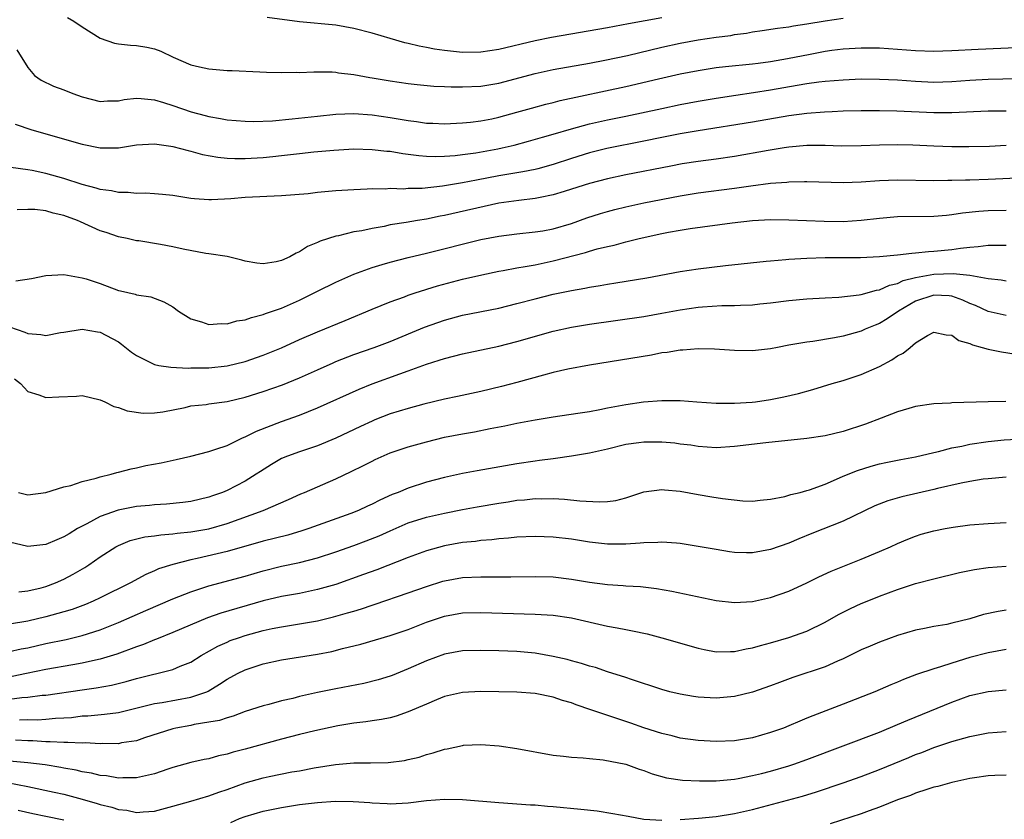
# Model space of a CAD drawing. Units: inches. Extents: x 2628000 to 2631000, y 1512000 to 1515000.
# Drawn here: x 2628226 to 2628335, y 1512267 to 1512355 of the extents above; entities that cross this region are included whole.
import ezdxf

# ---------------------------------------------------------------- set-up
doc = ezdxf.new("R2010")
doc.units = ezdxf.units.IN
doc.header["$MEASUREMENT"] = 0
doc.layers.add('LD26281512_2ft', color=52, linetype='Continuous')

msp = doc.modelspace()

# ---------------------------------------------------------------- linework, layer by layer
at = {"layer": 'LD26281512_2ft'}
for points, elevation in [([(2628231.39, 1512355.39), (2628232.09, 1512355), (2628233, 1512354.36), (2628235, 1512353.13), (2628236.57, 1512352.57), (2628237, 1512352.5), (2628238.34, 1512352.34), (2628239, 1512352.32), (2628240.13, 1512352.13), (2628241, 1512351.95), (2628241.68, 1512351.68), (2628243.06, 1512351), (2628245, 1512350.18), (2628245.95, 1512349.95), (2628247, 1512349.73), (2628249, 1512349.56), (2628249.55, 1512349.55), (2628252.61, 1512349.39), (2628253.37, 1512349.37), (2628255, 1512349.32), (2628256.65, 1512349.35), (2628257, 1512349.33), (2628258.59, 1512349.41), (2628260.62, 1512349.38), (2628261, 1512349.35), (2628261.3, 1512349.3), (2628263, 1512349.1), (2628264.77, 1512348.77), (2628265, 1512348.75), (2628267, 1512348.41), (2628269, 1512348.12), (2628270, 1512348), (2628271.82, 1512347.82), (2628273, 1512347.78), (2628273.74, 1512347.74), (2628275, 1512347.74), (2628277, 1512347.82), (2628279, 1512348.14), (2628283, 1512349.21), (2628285, 1512349.64), (2628289, 1512350.35), (2628290.68, 1512350.68), (2628293.21, 1512351.21), (2628297, 1512352.11), (2628299, 1512352.56), (2628301, 1512352.94), (2628303, 1512353.22), (2628304.59, 1512353.41), (2628305, 1512353.5), (2628306.34, 1512353.66), (2628307, 1512353.81), (2628308.05, 1512353.95), (2628309.77, 1512354.23), (2628311, 1512354.37), (2628311.52, 1512354.48), (2628313, 1512354.68), (2628315, 1512355.04), (2628317, 1512355.32)], 9214), ([(2628297, 1512355.37), (2628293.3, 1512354.7), (2628291, 1512354.26), (2628284.82, 1512353.18), (2628283, 1512352.81), (2628279, 1512351.87), (2628277, 1512351.57), (2628275, 1512351.54), (2628273.67, 1512351.67), (2628273, 1512351.75), (2628271.91, 1512351.91), (2628271, 1512352.1), (2628270.22, 1512352.22), (2628269, 1512352.53), (2628268.61, 1512352.61), (2628267, 1512353.06), (2628265, 1512353.65), (2628263, 1512354.19), (2628261, 1512354.55), (2628257, 1512354.9), (2628253.41, 1512355.41)], 9212), ([(2628225.81, 1512351.81), (2628227, 1512349.87), (2628227.75, 1512349), (2628228.47, 1512348.47), (2628229.83, 1512347.83), (2628231, 1512347.41), (2628231.99, 1512347), (2628233, 1512346.63), (2628235, 1512346.12), (2628235.82, 1512346.18), (2628237, 1512346.21), (2628237.66, 1512346.34), (2628239, 1512346.49), (2628239.53, 1512346.47), (2628241, 1512346.31), (2628241.97, 1512346.03), (2628243, 1512345.7), (2628245.05, 1512345), (2628246.59, 1512344.59), (2628247, 1512344.47), (2628248.26, 1512344.26), (2628249, 1512344.11), (2628251, 1512343.95), (2628251.93, 1512343.93), (2628254, 1512344), (2628256.2, 1512344.2), (2628259, 1512344.52), (2628261, 1512344.71), (2628263, 1512344.8), (2628265, 1512344.67), (2628267, 1512344.37), (2628269, 1512344.02), (2628269.92, 1512343.92), (2628271, 1512343.75), (2628271.73, 1512343.73), (2628273, 1512343.67), (2628275, 1512343.78), (2628275.86, 1512343.86), (2628277, 1512344), (2628278.22, 1512344.22), (2628279, 1512344.38), (2628281, 1512344.93), (2628282.6, 1512345.4), (2628284.18, 1512345.82), (2628285, 1512346.01), (2628285.78, 1512346.22), (2628293, 1512347.78), (2628296.62, 1512348.62), (2628299, 1512349.16), (2628301, 1512349.56), (2628303, 1512349.86), (2628304.02, 1512349.98), (2628307, 1512350.27), (2628307.64, 1512350.36), (2628309, 1512350.54), (2628310.86, 1512350.86), (2628313.35, 1512351.35), (2628315, 1512351.66), (2628315.77, 1512351.77), (2628317, 1512351.93), (2628319, 1512352.05), (2628321, 1512352.03), (2628323, 1512351.9), (2628325, 1512351.75), (2628327, 1512351.69), (2628329, 1512351.74), (2628331.9, 1512351.9), (2628336.08, 1512352.08)], 9216), ([(2628225.61, 1512343.61), (2628227.47, 1512343), (2628233, 1512341.4), (2628235, 1512341), (2628237, 1512341.01), (2628239, 1512341.35), (2628241, 1512341.47), (2628242.79, 1512341.21), (2628243, 1512341.17), (2628244.71, 1512340.71), (2628245, 1512340.65), (2628246.29, 1512340.29), (2628247.99, 1512339.99), (2628249, 1512339.89), (2628249.85, 1512339.85), (2628251, 1512339.85), (2628253, 1512339.96), (2628254.07, 1512340.07), (2628255, 1512340.15), (2628256.32, 1512340.32), (2628257, 1512340.38), (2628258.56, 1512340.56), (2628260.77, 1512340.77), (2628263, 1512340.9), (2628265, 1512340.84), (2628266.65, 1512340.65), (2628267, 1512340.63), (2628268.39, 1512340.39), (2628269, 1512340.33), (2628270.16, 1512340.16), (2628271, 1512340.1), (2628272.06, 1512340.06), (2628273, 1512340.08), (2628274.16, 1512340.16), (2628275, 1512340.26), (2628276.46, 1512340.46), (2628278.9, 1512340.9), (2628279.38, 1512341), (2628280.69, 1512341.31), (2628282.27, 1512341.73), (2628283.81, 1512342.19), (2628285, 1512342.52), (2628287, 1512343.12), (2628289, 1512343.66), (2628291, 1512344.12), (2628293, 1512344.52), (2628297, 1512345.37), (2628299, 1512345.78), (2628301, 1512346.15), (2628303, 1512346.5), (2628305.17, 1512346.83), (2628307.1, 1512347.1), (2628309, 1512347.4), (2628311.94, 1512347.94), (2628313, 1512348.11), (2628314.3, 1512348.3), (2628315, 1512348.37), (2628317, 1512348.53), (2628319, 1512348.61), (2628321, 1512348.6), (2628323, 1512348.5), (2628325, 1512348.35), (2628327, 1512348.27), (2628329, 1512348.34), (2628331, 1512348.48), (2628333, 1512348.58), (2628334.63, 1512348.63), (2628338.71, 1512348.71)], 9218), ([(2628335, 1512345.05), (2628333, 1512345.06), (2628329, 1512344.87), (2628327, 1512344.86), (2628322.93, 1512345.07), (2628321, 1512345.11), (2628319, 1512345.1), (2628317, 1512345.05), (2628315.8, 1512345), (2628314.96, 1512344.96), (2628313, 1512344.8), (2628311, 1512344.53), (2628307, 1512343.83), (2628301, 1512342.9), (2628299, 1512342.56), (2628297, 1512342.16), (2628295, 1512341.74), (2628290.93, 1512340.93), (2628289, 1512340.45), (2628287, 1512339.85), (2628285, 1512339.19), (2628283.3, 1512338.7), (2628283, 1512338.63), (2628281.65, 1512338.35), (2628279, 1512337.91), (2628276.54, 1512337.46), (2628275, 1512337.15), (2628272.77, 1512336.77), (2628270.54, 1512336.54), (2628269, 1512336.51), (2628268.47, 1512336.47), (2628267, 1512336.51), (2628266.47, 1512336.47), (2628265, 1512336.49), (2628264.45, 1512336.45), (2628263, 1512336.39), (2628261, 1512336.26), (2628259, 1512336.08), (2628257.95, 1512335.95), (2628255, 1512335.71), (2628251, 1512335.54), (2628249.4, 1512335.4), (2628247.28, 1512335.28), (2628247, 1512335.28), (2628245.39, 1512335.39), (2628245, 1512335.43), (2628243, 1512335.75), (2628241.88, 1512335.88), (2628241, 1512335.95), (2628240, 1512336), (2628239, 1512335.99), (2628238.08, 1512336.08), (2628237, 1512336.08), (2628236.25, 1512336.25), (2628235, 1512336.42), (2628234.57, 1512336.57), (2628233, 1512336.97), (2628231, 1512337.62), (2628229, 1512338.19), (2628227.49, 1512338.51), (2628227, 1512338.6), (2628225.14, 1512338.86)], 9220), ([(2628335, 1512341.27), (2628333.17, 1512341.17), (2628330.89, 1512341.11), (2628329, 1512341.13), (2628327, 1512341.19), (2628324.7, 1512341.3), (2628323, 1512341.35), (2628321, 1512341.31), (2628319, 1512341.22), (2628316.79, 1512341.21), (2628315, 1512341.27), (2628314.74, 1512341.26), (2628313, 1512341.26), (2628311, 1512341.07), (2628310.5, 1512341), (2628308.73, 1512340.73), (2628305, 1512340.07), (2628303, 1512339.77), (2628301, 1512339.5), (2628299.23, 1512339.23), (2628297.97, 1512339), (2628293, 1512338.02), (2628291, 1512337.59), (2628289, 1512337.09), (2628287, 1512336.45), (2628286.21, 1512336.21), (2628285, 1512335.81), (2628283.55, 1512335.55), (2628283, 1512335.42), (2628281.22, 1512335.22), (2628279, 1512334.89), (2628273, 1512333.53), (2628272.54, 1512333.46), (2628271, 1512333.15), (2628270.03, 1512333), (2628268.78, 1512332.78), (2628267, 1512332.5), (2628266.35, 1512332.35), (2628265, 1512332.13), (2628263.87, 1512331.87), (2628263, 1512331.73), (2628261.31, 1512331.31), (2628261, 1512331.26), (2628259.29, 1512330.71), (2628259, 1512330.56), (2628257.88, 1512330.12), (2628257, 1512329.52), (2628256.61, 1512329.39), (2628255.92, 1512329), (2628255, 1512328.58), (2628254.42, 1512328.42), (2628253, 1512328.23), (2628252.3, 1512328.3), (2628251, 1512328.52), (2628250.62, 1512328.62), (2628249.01, 1512329.01), (2628247, 1512329.33), (2628246.64, 1512329.36), (2628244.17, 1512329.83), (2628243, 1512330.09), (2628241.65, 1512330.35), (2628239.26, 1512330.74), (2628239, 1512330.77), (2628237.97, 1512331), (2628237, 1512331.2), (2628235.66, 1512331.66), (2628235, 1512331.87), (2628232.83, 1512332.83), (2628232.48, 1512333), (2628231, 1512333.55), (2628229.82, 1512333.82), (2628229, 1512334.07), (2628227.79, 1512334.21), (2628227, 1512334.21), (2628225.83, 1512334.17)], 9222), ([(2628225.68, 1512326.32), (2628227.4, 1512326.6), (2628229, 1512326.92), (2628231, 1512327.03), (2628233, 1512326.68), (2628233.44, 1512326.56), (2628235, 1512326.03), (2628237, 1512325.29), (2628237.25, 1512325.25), (2628238.85, 1512324.85), (2628239, 1512324.79), (2628240.58, 1512324.58), (2628242.02, 1512324.02), (2628243, 1512323.47), (2628243.64, 1512323), (2628245, 1512322.15), (2628246.19, 1512321.81), (2628247, 1512321.51), (2628248.38, 1512321.62), (2628249, 1512321.59), (2628250.07, 1512321.93), (2628251, 1512322.05), (2628251.69, 1512322.31), (2628253, 1512322.63), (2628253.26, 1512322.74), (2628255, 1512323.34), (2628257, 1512324.21), (2628258.62, 1512325), (2628259, 1512325.21), (2628261, 1512326.2), (2628263, 1512327.09), (2628265, 1512327.8), (2628266.13, 1512328.13), (2628267, 1512328.4), (2628269, 1512328.91), (2628271, 1512329.39), (2628277, 1512330.89), (2628279, 1512331.28), (2628281, 1512331.53), (2628283, 1512331.73), (2628283.87, 1512331.87), (2628285, 1512332.08), (2628287, 1512332.67), (2628288.72, 1512333.28), (2628290.23, 1512333.77), (2628291, 1512334), (2628291.8, 1512334.2), (2628293, 1512334.5), (2628295, 1512334.94), (2628299, 1512335.71), (2628301, 1512336.03), (2628305, 1512336.55), (2628306.83, 1512336.83), (2628309, 1512337.1), (2628310.77, 1512337.23), (2628311, 1512337.25), (2628312.72, 1512337.28), (2628313, 1512337.29), (2628317, 1512337.17), (2628319, 1512337.26), (2628321, 1512337.42), (2628323, 1512337.49), (2628327, 1512337.4), (2628328.57, 1512337.43), (2628329, 1512337.43), (2628330.51, 1512337.49), (2628331, 1512337.49), (2628333, 1512337.56), (2628337, 1512337.75)], 9224), ([(2628225, 1512321.25), (2628226.68, 1512320.68), (2628227, 1512320.51), (2628228.43, 1512320.43), (2628229, 1512320.3), (2628230.62, 1512320.62), (2628231, 1512320.67), (2628233, 1512321.01), (2628234.71, 1512320.71), (2628235, 1512320.68), (2628237, 1512319.59), (2628237.36, 1512319.36), (2628238.46, 1512318.46), (2628239, 1512318.09), (2628241, 1512317.09), (2628241.48, 1512317), (2628242.8, 1512316.8), (2628244.72, 1512316.72), (2628245, 1512316.74), (2628247, 1512316.75), (2628249, 1512316.95), (2628251, 1512317.44), (2628253, 1512318.14), (2628255, 1512318.95), (2628257, 1512319.85), (2628259, 1512320.72), (2628262.04, 1512321.96), (2628265, 1512323.21), (2628267, 1512324.03), (2628268.59, 1512324.59), (2628269, 1512324.75), (2628269.75, 1512325), (2628272.22, 1512325.78), (2628275, 1512326.51), (2628277.13, 1512327), (2628279, 1512327.39), (2628279.47, 1512327.47), (2628281, 1512327.77), (2628281.91, 1512327.91), (2628283, 1512328.12), (2628285, 1512328.53), (2628288.55, 1512329.45), (2628289, 1512329.6), (2628289.86, 1512329.86), (2628291, 1512330.14), (2628291.72, 1512330.28), (2628293, 1512330.63), (2628293.3, 1512330.7), (2628294.48, 1512331), (2628297, 1512331.57), (2628297.71, 1512331.71), (2628299, 1512331.94), (2628300.12, 1512332.12), (2628304.74, 1512332.74), (2628307, 1512333), (2628309, 1512333.09), (2628311, 1512333.08), (2628314.92, 1512332.92), (2628317, 1512332.9), (2628319, 1512333.04), (2628321, 1512333.26), (2628323, 1512333.42), (2628327, 1512333.47), (2628328.4, 1512333.6), (2628329, 1512333.64), (2628330.17, 1512333.83), (2628331.97, 1512334.03), (2628333, 1512334.1), (2628335, 1512334.14)], 9226), ([(2628225.53, 1512315.53), (2628226.21, 1512315), (2628227, 1512314.14), (2628228.24, 1512313.76), (2628229, 1512313.46), (2628230.45, 1512313.55), (2628232.38, 1512313.62), (2628233, 1512313.67), (2628235, 1512313.22), (2628235.52, 1512313), (2628236.49, 1512312.49), (2628237, 1512312.38), (2628237.98, 1512311.98), (2628239.75, 1512311.75), (2628241, 1512311.78), (2628241.9, 1512311.9), (2628244.37, 1512312.37), (2628245, 1512312.53), (2628246.71, 1512312.71), (2628247, 1512312.76), (2628249, 1512313.02), (2628251, 1512313.49), (2628253, 1512314.13), (2628255.12, 1512314.88), (2628257, 1512315.63), (2628259, 1512316.52), (2628260.7, 1512317.3), (2628261, 1512317.43), (2628263, 1512318.21), (2628265.24, 1512319), (2628267, 1512319.66), (2628270.79, 1512321.21), (2628273, 1512322.01), (2628275, 1512322.56), (2628279, 1512323.31), (2628281, 1512323.82), (2628283, 1512324.37), (2628285, 1512324.86), (2628287, 1512325.27), (2628288.48, 1512325.52), (2628289, 1512325.64), (2628290.18, 1512325.82), (2628291, 1512325.97), (2628291.9, 1512326.1), (2628295.34, 1512326.66), (2628299, 1512327.37), (2628301, 1512327.67), (2628304.03, 1512328.03), (2628308.49, 1512328.49), (2628309, 1512328.56), (2628310.69, 1512328.69), (2628311, 1512328.73), (2628313, 1512328.84), (2628315, 1512328.91), (2628318.93, 1512328.93), (2628321, 1512329.02), (2628323, 1512329.2), (2628324.6, 1512329.4), (2628325, 1512329.41), (2628326.42, 1512329.58), (2628327, 1512329.6), (2628329, 1512329.8), (2628329.96, 1512329.96), (2628331, 1512330.06), (2628331.89, 1512330.11), (2628333, 1512330.28), (2628333.74, 1512330.26), (2628335, 1512330.28)], 9228), ([(2628225.97, 1512303), (2628227, 1512302.72), (2628229, 1512303), (2628231, 1512303.6), (2628231.76, 1512303.76), (2628233, 1512304.19), (2628234.56, 1512304.56), (2628235, 1512304.72), (2628236.2, 1512305), (2628236.82, 1512305.18), (2628237, 1512305.21), (2628238.4, 1512305.6), (2628239, 1512305.71), (2628240.05, 1512305.95), (2628241.74, 1512306.26), (2628243.39, 1512306.61), (2628245, 1512306.99), (2628247, 1512307.52), (2628247.76, 1512307.76), (2628249, 1512308.18), (2628250.72, 1512309), (2628251, 1512309.11), (2628252.24, 1512309.76), (2628255, 1512310.83), (2628257, 1512311.51), (2628259, 1512312.31), (2628263.6, 1512314.4), (2628265, 1512314.96), (2628268.08, 1512316.08), (2628269, 1512316.4), (2628271, 1512317.14), (2628272.42, 1512317.58), (2628273, 1512317.78), (2628273.99, 1512318.01), (2628275, 1512318.29), (2628279, 1512319.13), (2628281, 1512319.63), (2628285, 1512320.79), (2628287, 1512321.23), (2628289, 1512321.56), (2628295, 1512322.41), (2628297, 1512322.76), (2628299, 1512323.14), (2628301, 1512323.44), (2628301.48, 1512323.48), (2628303.61, 1512323.61), (2628305, 1512323.62), (2628305.67, 1512323.67), (2628307, 1512323.7), (2628307.8, 1512323.8), (2628309, 1512323.91), (2628311, 1512324.17), (2628313, 1512324.36), (2628315, 1512324.47), (2628316.53, 1512324.53), (2628318.78, 1512324.78), (2628319, 1512324.82), (2628320.7, 1512325.3), (2628321, 1512325.33), (2628322.13, 1512325.87), (2628323, 1512326.06), (2628323.63, 1512326.37), (2628325, 1512326.69), (2628327, 1512327.06), (2628329.15, 1512327.15), (2628331, 1512326.96), (2628333, 1512326.61), (2628334.46, 1512326.46), (2628335, 1512326.34)], 9230), ([(2628335, 1512322.51), (2628333, 1512322.96), (2628331.61, 1512323.61), (2628331, 1512323.85), (2628330.22, 1512324.22), (2628329, 1512324.66), (2628328.69, 1512324.69), (2628327, 1512324.77), (2628325, 1512324.1), (2628323.1, 1512323), (2628321.86, 1512322.14), (2628321, 1512321.63), (2628320.54, 1512321.46), (2628319.43, 1512321), (2628319, 1512320.8), (2628317, 1512320.25), (2628316.06, 1512320.06), (2628313.65, 1512319.65), (2628313, 1512319.57), (2628311, 1512319.23), (2628309.77, 1512319), (2628309, 1512318.84), (2628307, 1512318.62), (2628305, 1512318.64), (2628302.79, 1512318.79), (2628301, 1512318.85), (2628299.3, 1512318.7), (2628299, 1512318.7), (2628297.57, 1512318.43), (2628297, 1512318.38), (2628295.85, 1512318.15), (2628289, 1512317.05), (2628286.6, 1512316.6), (2628285, 1512316.22), (2628283.94, 1512315.94), (2628281, 1512315.12), (2628279.31, 1512314.69), (2628277, 1512314.14), (2628274.43, 1512313.57), (2628273, 1512313.27), (2628270.72, 1512312.72), (2628269, 1512312.26), (2628267, 1512311.65), (2628265.32, 1512311), (2628265, 1512310.87), (2628263.72, 1512310.28), (2628261, 1512308.97), (2628259, 1512308.14), (2628257, 1512307.48), (2628255.66, 1512307), (2628255, 1512306.72), (2628253.91, 1512306.09), (2628252.68, 1512305.32), (2628252.23, 1512305), (2628251, 1512304.22), (2628249, 1512303.21), (2628248.48, 1512303), (2628247.38, 1512302.62), (2628247, 1512302.48), (2628245, 1512302), (2628244.11, 1512301.89), (2628242.3, 1512301.7), (2628241, 1512301.63), (2628240.44, 1512301.56), (2628239, 1512301.44), (2628236.97, 1512301.03), (2628235, 1512300.32), (2628233.53, 1512299.53), (2628233, 1512299.27), (2628232.5, 1512299), (2628231.56, 1512298.44), (2628231, 1512298.08), (2628230.22, 1512297.78), (2628229, 1512297.23), (2628227, 1512297.04), (2628225, 1512297.52)], 9232), ([(2628226.02, 1512292.02), (2628227, 1512292.12), (2628228.47, 1512292.47), (2628229, 1512292.62), (2628230.05, 1512293), (2628231, 1512293.42), (2628232.03, 1512293.97), (2628233.29, 1512294.71), (2628233.75, 1512295), (2628235, 1512295.87), (2628236.74, 1512297), (2628237, 1512297.14), (2628238.32, 1512297.68), (2628239.91, 1512298.09), (2628241, 1512298.21), (2628241.68, 1512298.32), (2628243, 1512298.41), (2628243.51, 1512298.49), (2628245, 1512298.64), (2628247, 1512298.99), (2628249, 1512299.57), (2628253, 1512301), (2628255.78, 1512302.22), (2628257.15, 1512302.85), (2628257.54, 1512303), (2628261, 1512304.49), (2628262.71, 1512305.29), (2628264.05, 1512305.95), (2628265, 1512306.46), (2628265.36, 1512306.64), (2628267, 1512307.35), (2628269, 1512308.02), (2628271, 1512308.58), (2628273, 1512309.08), (2628275, 1512309.45), (2628276.32, 1512309.68), (2628278.04, 1512310.04), (2628279.66, 1512310.34), (2628281, 1512310.62), (2628283, 1512310.99), (2628285, 1512311.33), (2628287.73, 1512311.73), (2628289, 1512311.94), (2628290.13, 1512312.13), (2628291, 1512312.31), (2628293, 1512312.69), (2628294.98, 1512312.98), (2628297, 1512313.15), (2628299, 1512313.15), (2628300.85, 1512313), (2628303, 1512312.85), (2628305, 1512312.84), (2628306.96, 1512312.96), (2628307.31, 1512313), (2628309, 1512313.23), (2628310.47, 1512313.53), (2628312.08, 1512313.92), (2628313.64, 1512314.36), (2628315.78, 1512315), (2628317, 1512315.34), (2628319, 1512315.99), (2628321, 1512316.9), (2628322.39, 1512317.61), (2628323, 1512318.05), (2628323.64, 1512318.36), (2628324.4, 1512319), (2628325, 1512319.48), (2628326.3, 1512320.3), (2628327, 1512320.69), (2628328.37, 1512320.37), (2628329, 1512320.34), (2628329.77, 1512319.77), (2628331, 1512319.42), (2628331.28, 1512319.28), (2628332.36, 1512319), (2628333, 1512318.8), (2628334.49, 1512318.49), (2628337, 1512318.1)], 9234), ([(2628334.97, 1512313.03), (2628333, 1512312.99), (2628329, 1512312.86), (2628328.84, 1512312.84), (2628327, 1512312.75), (2628325, 1512312.46), (2628324.27, 1512312.26), (2628323, 1512311.87), (2628321.2, 1512311.2), (2628319.47, 1512310.53), (2628317, 1512309.72), (2628315, 1512309.24), (2628313, 1512308.93), (2628308.48, 1512308.48), (2628305, 1512308.05), (2628303, 1512307.93), (2628301, 1512308.06), (2628300.2, 1512308.2), (2628299, 1512308.32), (2628298.41, 1512308.41), (2628297, 1512308.53), (2628295, 1512308.55), (2628294.45, 1512308.45), (2628293, 1512308.27), (2628291, 1512307.77), (2628289, 1512307.32), (2628287.01, 1512306.99), (2628285.27, 1512306.73), (2628285, 1512306.71), (2628283.5, 1512306.5), (2628283, 1512306.46), (2628281, 1512306.16), (2628276.61, 1512305.39), (2628275, 1512305.07), (2628273, 1512304.63), (2628271, 1512304.11), (2628269, 1512303.48), (2628267.88, 1512303), (2628267.24, 1512302.76), (2628265.86, 1512302.14), (2628265, 1512301.68), (2628264.52, 1512301.48), (2628263.52, 1512301), (2628262.67, 1512300.67), (2628258.04, 1512299), (2628257.26, 1512298.74), (2628255.71, 1512298.29), (2628253, 1512297.62), (2628249, 1512296.47), (2628245.7, 1512295.7), (2628245, 1512295.55), (2628243, 1512295.05), (2628241.44, 1512294.56), (2628241, 1512294.35), (2628240.05, 1512293.95), (2628238.33, 1512293), (2628235, 1512291.37), (2628234.22, 1512291), (2628233.36, 1512290.64), (2628231.91, 1512290.09), (2628231, 1512289.82), (2628229, 1512289.26), (2628227, 1512288.78), (2628225, 1512288.46)], 9236), ([(2628225, 1512285.44), (2628226.28, 1512285.72), (2628227, 1512285.85), (2628229, 1512286.31), (2628231.24, 1512286.76), (2628233, 1512287.19), (2628235, 1512287.85), (2628237, 1512288.65), (2628240.04, 1512289.96), (2628243, 1512291.25), (2628245, 1512292.04), (2628247, 1512292.69), (2628251, 1512293.75), (2628253, 1512294.34), (2628255, 1512294.84), (2628257, 1512295.25), (2628259, 1512295.78), (2628261, 1512296.44), (2628263, 1512297.15), (2628264.35, 1512297.65), (2628265.78, 1512298.22), (2628267, 1512298.76), (2628269, 1512299.62), (2628271, 1512300.25), (2628273, 1512300.71), (2628275, 1512301.11), (2628276.59, 1512301.41), (2628279, 1512301.82), (2628280.04, 1512301.96), (2628281, 1512302.13), (2628281.82, 1512302.18), (2628283, 1512302.32), (2628283.7, 1512302.3), (2628285, 1512302.31), (2628286.25, 1512302.25), (2628287.95, 1512302.05), (2628290.06, 1512301.94), (2628291, 1512302), (2628291.91, 1512302.09), (2628293, 1512302.38), (2628295, 1512303.05), (2628297, 1512303.33), (2628297.27, 1512303.27), (2628299, 1512303.12), (2628301, 1512302.76), (2628302.52, 1512302.52), (2628303.69, 1512302.31), (2628305.93, 1512302.07), (2628307, 1512302.04), (2628307.85, 1512302.15), (2628309, 1512302.26), (2628310.55, 1512302.55), (2628311, 1512302.68), (2628311.23, 1512302.77), (2628312.24, 1512303), (2628313, 1512303.2), (2628313.28, 1512303.28), (2628315, 1512303.92), (2628316.59, 1512304.59), (2628317, 1512304.78), (2628318.58, 1512305.42), (2628320.11, 1512305.89), (2628321, 1512306.13), (2628321.71, 1512306.29), (2628323.36, 1512306.64), (2628325, 1512306.93), (2628327, 1512307.41), (2628327.52, 1512307.52), (2628329, 1512307.91), (2628330.11, 1512308.11), (2628331, 1512308.3), (2628333, 1512308.6), (2628334.79, 1512308.79), (2628336.9, 1512308.9)], 9238), ([(2628335, 1512304.66), (2628333, 1512304.5), (2628332.44, 1512304.44), (2628331, 1512304.21), (2628330.03, 1512304.03), (2628327.43, 1512303.43), (2628327, 1512303.31), (2628323.49, 1512302.51), (2628321.94, 1512302.06), (2628320.5, 1512301.5), (2628317, 1512299.84), (2628313.53, 1512298.47), (2628312.11, 1512297.89), (2628311, 1512297.4), (2628309, 1512296.68), (2628307, 1512296.31), (2628306.32, 1512296.32), (2628305, 1512296.37), (2628304.45, 1512296.45), (2628303, 1512296.68), (2628301, 1512297.04), (2628299, 1512297.37), (2628298.62, 1512297.38), (2628297, 1512297.52), (2628296.53, 1512297.47), (2628295, 1512297.43), (2628294.61, 1512297.39), (2628293, 1512297.28), (2628291, 1512297.28), (2628289, 1512297.51), (2628287, 1512297.82), (2628285, 1512298.06), (2628283, 1512298.13), (2628281, 1512298.04), (2628280.06, 1512297.94), (2628279, 1512297.87), (2628278.23, 1512297.77), (2628277, 1512297.69), (2628276.41, 1512297.59), (2628275, 1512297.46), (2628273, 1512297.11), (2628271, 1512296.55), (2628269, 1512295.82), (2628265.53, 1512294.47), (2628264.07, 1512293.93), (2628261, 1512292.85), (2628259, 1512292.27), (2628257, 1512291.85), (2628255, 1512291.5), (2628253, 1512291.03), (2628248.32, 1512289.68), (2628246.83, 1512289.17), (2628243, 1512287.52), (2628241.2, 1512286.8), (2628241, 1512286.74), (2628239.77, 1512286.23), (2628239, 1512285.97), (2628236.85, 1512285.15), (2628235, 1512284.58), (2628234.49, 1512284.49), (2628233, 1512284.14), (2628231.98, 1512283.98), (2628229, 1512283.45), (2628226.85, 1512283), (2628225.3, 1512282.7)], 9240), ([(2628225, 1512280.19), (2628226.35, 1512280.35), (2628227, 1512280.39), (2628228.61, 1512280.61), (2628229, 1512280.63), (2628233, 1512281.23), (2628234.57, 1512281.43), (2628236.26, 1512281.74), (2628237.86, 1512282.14), (2628239, 1512282.48), (2628243, 1512283.47), (2628243.83, 1512283.83), (2628245, 1512284.28), (2628246.15, 1512285), (2628247.97, 1512286.03), (2628249, 1512286.49), (2628249.36, 1512286.64), (2628250.36, 1512287), (2628251, 1512287.21), (2628253, 1512287.76), (2628253.97, 1512287.97), (2628255, 1512288.18), (2628257, 1512288.48), (2628259, 1512288.82), (2628260.75, 1512289.25), (2628262.31, 1512289.69), (2628263, 1512289.91), (2628263.84, 1512290.16), (2628265, 1512290.55), (2628265.35, 1512290.65), (2628269, 1512291.91), (2628271, 1512292.63), (2628272.8, 1512293.2), (2628273, 1512293.25), (2628275, 1512293.59), (2628277, 1512293.68), (2628277.69, 1512293.69), (2628280.32, 1512293.68), (2628283, 1512293.73), (2628285, 1512293.67), (2628287, 1512293.44), (2628289, 1512293.1), (2628291, 1512292.83), (2628292.73, 1512292.73), (2628293, 1512292.7), (2628294.62, 1512292.62), (2628296.39, 1512292.39), (2628298.09, 1512292.09), (2628303, 1512291.07), (2628305, 1512290.84), (2628307, 1512290.96), (2628309, 1512291.39), (2628311, 1512292.09), (2628313, 1512293.02), (2628314.32, 1512293.68), (2628315.68, 1512294.32), (2628319, 1512295.63), (2628321, 1512296.47), (2628322.22, 1512297), (2628323, 1512297.36), (2628324.15, 1512297.85), (2628325, 1512298.17), (2628325.63, 1512298.37), (2628327, 1512298.74), (2628328.28, 1512299), (2628329.16, 1512299.16), (2628331, 1512299.4), (2628333, 1512299.57), (2628335, 1512299.68)], 9242), ([(2628226.1, 1512277.9), (2628227, 1512277.94), (2628228.08, 1512277.92), (2628229, 1512277.97), (2628230.08, 1512278.08), (2628231, 1512278.12), (2628231.83, 1512278.17), (2628233, 1512278.33), (2628233.65, 1512278.35), (2628235.49, 1512278.51), (2628237, 1512278.71), (2628241, 1512279.7), (2628241.83, 1512279.83), (2628245, 1512280.39), (2628246.76, 1512281), (2628246.93, 1512281.07), (2628248.18, 1512281.82), (2628249, 1512282.38), (2628250.15, 1512283), (2628251, 1512283.42), (2628253, 1512284.07), (2628255, 1512284.51), (2628259, 1512285.14), (2628260.55, 1512285.45), (2628261.76, 1512285.76), (2628263.75, 1512286.25), (2628267, 1512287.2), (2628269, 1512287.88), (2628271, 1512288.66), (2628273, 1512289.33), (2628275, 1512289.69), (2628277, 1512289.76), (2628283, 1512289.57), (2628285, 1512289.44), (2628287, 1512289.14), (2628291, 1512288.24), (2628292.06, 1512288.06), (2628293, 1512287.86), (2628293.74, 1512287.74), (2628295.38, 1512287.38), (2628297, 1512286.96), (2628301, 1512285.8), (2628301.65, 1512285.65), (2628303, 1512285.41), (2628304.55, 1512285.45), (2628305, 1512285.43), (2628306.28, 1512285.72), (2628307, 1512285.83), (2628307.89, 1512286.11), (2628309, 1512286.4), (2628311.02, 1512286.99), (2628313, 1512287.7), (2628315, 1512288.67), (2628316.48, 1512289.52), (2628317.81, 1512290.19), (2628319, 1512290.73), (2628319.66, 1512291), (2628321, 1512291.53), (2628323, 1512292.28), (2628325, 1512292.93), (2628327, 1512293.47), (2628329.85, 1512294.15), (2628331.51, 1512294.49), (2628333, 1512294.71), (2628335, 1512294.87)], 9244), ([(2628335, 1512290.01), (2628334.13, 1512289.87), (2628332.49, 1512289.51), (2628331, 1512289.05), (2628329, 1512288.55), (2628328.43, 1512288.43), (2628327, 1512288.19), (2628325.98, 1512287.98), (2628325, 1512287.8), (2628323, 1512287.22), (2628321, 1512286.47), (2628319.97, 1512286.03), (2628319, 1512285.61), (2628317, 1512284.63), (2628316.37, 1512284.37), (2628315, 1512283.76), (2628311.44, 1512282.56), (2628309.96, 1512282.04), (2628309, 1512281.67), (2628307, 1512280.97), (2628305, 1512280.48), (2628303, 1512280.31), (2628302.33, 1512280.33), (2628301, 1512280.4), (2628300.47, 1512280.47), (2628299, 1512280.72), (2628297.89, 1512281), (2628297, 1512281.25), (2628293.65, 1512282.35), (2628293, 1512282.58), (2628291, 1512283.21), (2628289.66, 1512283.66), (2628289, 1512283.84), (2628288.13, 1512284.13), (2628287, 1512284.42), (2628286.55, 1512284.55), (2628285, 1512284.89), (2628283, 1512285.24), (2628281, 1512285.43), (2628279, 1512285.52), (2628277, 1512285.57), (2628275, 1512285.5), (2628273, 1512285.14), (2628271, 1512284.42), (2628269, 1512283.52), (2628267.21, 1512282.79), (2628267, 1512282.72), (2628265.69, 1512282.31), (2628264.08, 1512281.92), (2628261, 1512281.32), (2628259, 1512280.9), (2628257, 1512280.46), (2628256.27, 1512280.27), (2628255, 1512279.99), (2628253.61, 1512279.61), (2628253, 1512279.46), (2628251, 1512278.82), (2628249.69, 1512278.31), (2628249, 1512278.14), (2628248.17, 1512277.83), (2628247, 1512277.63), (2628245.38, 1512277.38), (2628245, 1512277.29), (2628243.35, 1512277), (2628243, 1512276.92), (2628239.9, 1512275.9), (2628239, 1512275.58), (2628237.35, 1512275.35), (2628237, 1512275.27), (2628235.29, 1512275.29), (2628235, 1512275.27), (2628233.35, 1512275.35), (2628233, 1512275.34), (2628231.42, 1512275.42), (2628231, 1512275.39), (2628229.49, 1512275.49), (2628229, 1512275.47), (2628227.57, 1512275.57), (2628227, 1512275.58), (2628225.65, 1512275.65)], 9246), ([(2628335, 1512285.68), (2628333, 1512285.31), (2628331, 1512284.77), (2628329, 1512284.16), (2628327.74, 1512283.74), (2628327, 1512283.54), (2628325.11, 1512282.89), (2628323.66, 1512282.34), (2628323, 1512282.05), (2628322.25, 1512281.75), (2628320.51, 1512281), (2628317, 1512279.62), (2628313.64, 1512278.36), (2628313, 1512278.08), (2628312.23, 1512277.77), (2628311, 1512277.24), (2628310.41, 1512277), (2628309, 1512276.49), (2628307, 1512275.92), (2628305, 1512275.6), (2628303, 1512275.52), (2628301, 1512275.61), (2628299, 1512275.89), (2628298.12, 1512276.12), (2628297, 1512276.38), (2628295, 1512277.03), (2628293.55, 1512277.55), (2628289.14, 1512279), (2628287.55, 1512279.55), (2628287, 1512279.76), (2628286.04, 1512280.04), (2628285, 1512280.41), (2628283, 1512280.82), (2628281, 1512280.94), (2628277, 1512281.03), (2628275, 1512280.93), (2628273, 1512280.47), (2628272.11, 1512280.11), (2628271, 1512279.64), (2628269, 1512278.77), (2628267.68, 1512278.32), (2628267, 1512278.14), (2628266.06, 1512277.94), (2628265, 1512277.8), (2628264.32, 1512277.68), (2628263, 1512277.53), (2628261.24, 1512277.24), (2628258.69, 1512276.69), (2628257, 1512276.28), (2628255, 1512275.76), (2628251, 1512274.66), (2628249.67, 1512274.33), (2628249, 1512274.1), (2628248.07, 1512273.93), (2628247, 1512273.61), (2628246.48, 1512273.52), (2628245, 1512273.19), (2628243, 1512272.63), (2628242.45, 1512272.45), (2628241, 1512271.93), (2628239.66, 1512271.66), (2628239, 1512271.49), (2628237.5, 1512271.5), (2628237, 1512271.47), (2628235.71, 1512271.71), (2628235, 1512271.77), (2628234.03, 1512272.03), (2628233, 1512272.17), (2628232.34, 1512272.34), (2628231, 1512272.57), (2628230.65, 1512272.65), (2628228.93, 1512272.93), (2628227, 1512273.17), (2628225, 1512273.36)], 9248), ([(2628224.74, 1512271), (2628227, 1512270.55), (2628229.93, 1512269.93), (2628231, 1512269.69), (2628233, 1512269.16), (2628234.68, 1512268.68), (2628235, 1512268.57), (2628236.27, 1512268.27), (2628237, 1512268.02), (2628237.92, 1512267.92), (2628239, 1512267.67), (2628239.75, 1512267.75), (2628241, 1512267.82), (2628243, 1512268.36), (2628245, 1512268.92), (2628247, 1512269.5), (2628248.08, 1512269.92), (2628249, 1512270.22), (2628251, 1512270.96), (2628253, 1512271.52), (2628253.66, 1512271.66), (2628256.15, 1512272.15), (2628257, 1512272.29), (2628258.6, 1512272.6), (2628260.97, 1512272.97), (2628263, 1512273.14), (2628264.84, 1512273.16), (2628266.79, 1512273.21), (2628268.57, 1512273.43), (2628269, 1512273.51), (2628270.2, 1512273.8), (2628271, 1512274.07), (2628271.75, 1512274.25), (2628273, 1512274.67), (2628273.29, 1512274.71), (2628275, 1512275.08), (2628275.09, 1512275.09), (2628277, 1512275.19), (2628279.03, 1512275.03), (2628281, 1512274.74), (2628285, 1512273.99), (2628286.12, 1512273.88), (2628287, 1512273.77), (2628288.3, 1512273.7), (2628289, 1512273.62), (2628290.52, 1512273.48), (2628293, 1512273.01), (2628294.47, 1512272.47), (2628295, 1512272.33), (2628295.94, 1512271.94), (2628297.52, 1512271.52), (2628299.26, 1512271.26), (2628301.16, 1512271.16), (2628303, 1512271.17), (2628305, 1512271.36), (2628305.43, 1512271.43), (2628307, 1512271.75), (2628307.98, 1512271.98), (2628309, 1512272.24), (2628311, 1512272.82), (2628311.55, 1512273), (2628313, 1512273.53), (2628321, 1512276.55), (2628323, 1512277.37), (2628324.13, 1512277.87), (2628329, 1512279.87), (2628331, 1512280.57), (2628333, 1512281.02), (2628335, 1512281.21)], 9250), ([(2628299, 1512266.89), (2628301.05, 1512267.05), (2628303, 1512267.24), (2628305, 1512267.55), (2628307, 1512268.02), (2628312.51, 1512269.49), (2628314.05, 1512269.95), (2628317, 1512270.95), (2628319, 1512271.66), (2628321, 1512272.42), (2628324.25, 1512273.75), (2628325, 1512274.07), (2628325.69, 1512274.31), (2628327, 1512274.84), (2628329, 1512275.52), (2628331, 1512276.08), (2628333, 1512276.45), (2628335, 1512276.6)], 9252), ([(2628335, 1512271.79), (2628333.76, 1512271.76), (2628333, 1512271.71), (2628331.51, 1512271.51), (2628331, 1512271.42), (2628329, 1512271), (2628327.44, 1512270.56), (2628327, 1512270.46), (2628326.22, 1512270.22), (2628325, 1512269.8), (2628324.43, 1512269.57), (2628323, 1512269.06), (2628321, 1512268.27), (2628319.87, 1512267.87), (2628319, 1512267.54), (2628315.56, 1512266.44)], 9254), ([(2628249.42, 1512266.58), (2628250.37, 1512267), (2628251, 1512267.25), (2628253, 1512267.83), (2628255, 1512268.23), (2628257, 1512268.55), (2628259, 1512268.8), (2628260.94, 1512268.94), (2628262.91, 1512268.91), (2628264.77, 1512268.77), (2628265, 1512268.73), (2628266.66, 1512268.66), (2628267, 1512268.64), (2628269, 1512268.75), (2628271, 1512268.99), (2628273, 1512269.16), (2628275, 1512269.13), (2628279, 1512268.77), (2628282.51, 1512268.51), (2628283, 1512268.51), (2628284.38, 1512268.38), (2628285, 1512268.35), (2628288.06, 1512268.06), (2628289.85, 1512267.85), (2628291.58, 1512267.58), (2628293.26, 1512267.26), (2628295, 1512266.96), (2628297, 1512266.83)], 9252), ([(2628225.93, 1512267.93), (2628227.57, 1512267.57), (2628229, 1512267.29), (2628231, 1512266.87)], 9252)]:
    msp.add_lwpolyline(points, dxfattribs=dict(at, elevation=elevation))

doc.saveas('drawing.dxf')
